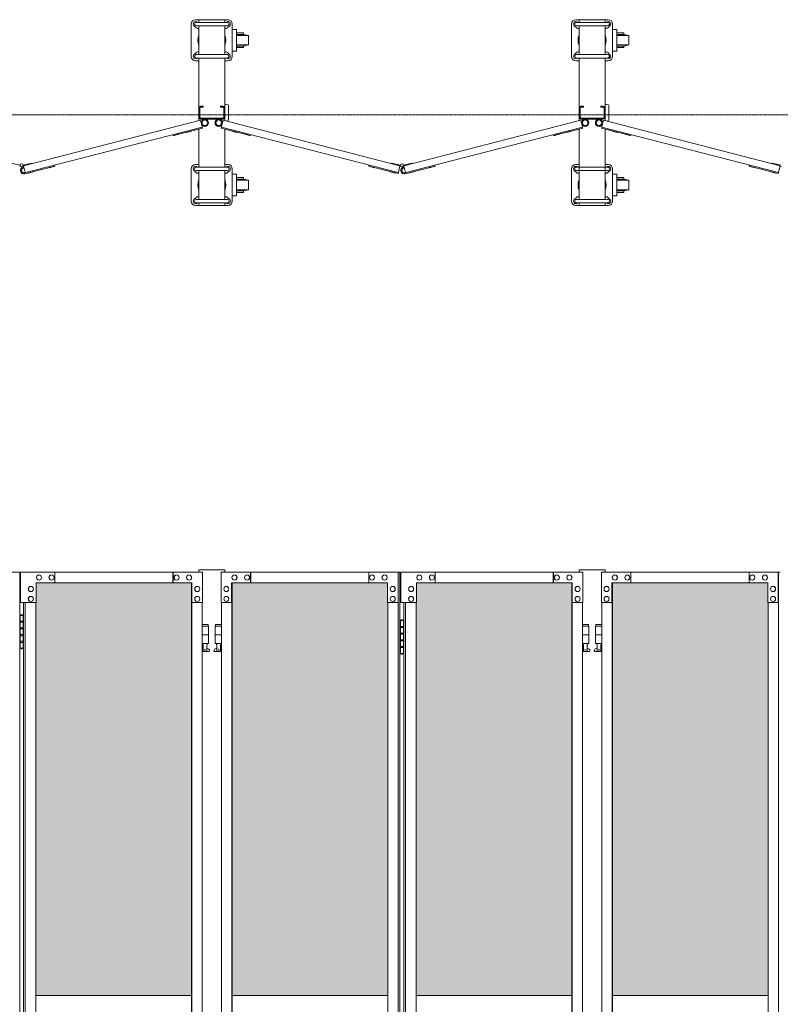
# Model space of a CAD drawing. Units: millimetres. Extents: x 33 to 14047, y 201 to 9561.
# Drawn here: x 8883 to 10642, y 2439 to 4717 of the extents above; entities that cross this region are included whole.
import ezdxf

# ---------------------------------------------------------------- set-up
doc = ezdxf.new("R2010")
doc.units = ezdxf.units.MM
doc.linetypes.add('CENTER', pattern=[50.8, 31.75, -6.35, 6.35, -6.35])
for name, color, linetype, lineweight in [('ハッチング', 171, 'Continuous', 9), ('中心線', 1, 'CENTER', 9), ('実線', 3, 'Continuous', 18), ('細線', 4, 'Continuous', 9)]:
    doc.layers.add(name, color=color, linetype=linetype, lineweight=lineweight)

msp = doc.modelspace()

# ---------------------------------------------------------------- hatches: boundary and pattern name
at = {"layer": 'ハッチング'}
h = msp.add_hatch(dxfattribs=at)
h.set_pattern_fill('AR-B816', color=256, scale=0.2)
h.paths.add_polyline_path([(1360.8, 3414), (1360.8, 2459), (1721, 2459), (1720.4, 3369), (1720.4, 3414), (1676.8, 3414), (1403.2, 3414)])
h.paths.add_polyline_path([(1830.6, 3414), (1787.1, 3414), (1786.4, 3369), (1786.4, 2459), (2146.7, 2459), (2146.7, 3414), (2103.6, 3414)])
h.paths.add_polyline_path([(2240.6, 3414), (2240.6, 2459), (2600.9, 2459), (2600.2, 3369), (2600.2, 3414), (2556.6, 3414), (2283.1, 3414)])
h.paths.add_polyline_path([(2983.4, 3414), (2710.4, 3414), (2666.9, 3414), (2666.2, 3369), (2666.2, 2459), (3026.5, 2459), (3026.5, 3414), (2984, 3414)], is_closed=False)
h.paths.add_polyline_path([(3120.4, 3414), (3120.4, 2459), (3480.7, 2459), (3480, 3369), (3480, 3414), (3436.5, 3414), (3162.9, 3414)])
h.paths.add_polyline_path([(3590.3, 3414), (3546.7, 3414), (3546, 3369), (3546, 2459), (3906.3, 2459), (3906.3, 3414), (3863.2, 3414)])
h.paths.add_polyline_path([(4000.2, 3414), (4000.2, 2459), (4360.5, 2459), (4359.8, 3369), (4359.8, 3414), (4316.3, 3414), (4042.7, 3414)])
h.paths.add_polyline_path([(4743, 3414), (4470.1, 3414), (4426.5, 3414), (4425.9, 3369), (4425.9, 2459), (4786.1, 2459), (4786.1, 3414), (4743.7, 3414)], is_closed=False)
h.paths.add_polyline_path([(4880, 3414), (4880, 2459), (5240.3, 2459), (5239.7, 3369), (5239.7, 3414), (5196.1, 3414), (4922.5, 3414)])
h.paths.add_polyline_path([(5349.9, 3414), (5306.3, 3414), (5305.7, 3369), (5305.7, 2459), (5665.9, 2459), (5665.9, 3414), (5622.8, 3414)])
h.paths.add_polyline_path([(5759.8, 3414), (5759.8, 2459), (6120.1, 2459), (6119.5, 3369), (6119.5, 3414), (6075.9, 3414), (5802.3, 3414)])
h.paths.add_polyline_path([(6502.6, 3414), (6229.7, 3414), (6186.1, 3414), (6185.5, 3369), (6185.5, 2459), (6545.7, 2459), (6545.7, 3414), (6503.3, 3414)], is_closed=False)
h.paths.add_polyline_path([(6639.6, 3414), (6639.6, 2459), (6999.9, 2459), (6999.3, 3369), (6999.3, 3414), (6955.7, 3414), (6682.1, 3414)])
h.paths.add_polyline_path([(7109.5, 3414), (7065.9, 3414), (7065.3, 3369), (7065.3, 2459), (7425.5, 2459), (7425.5, 3414), (7382.5, 3414)])
h.paths.add_polyline_path([(7614.4, 3414), (7614.4, 2459), (7974.7, 2459), (7974.1, 3369), (7974.1, 3414), (7930.5, 3414), (7656.9, 3414)])
h.paths.add_polyline_path([(8084.3, 3414), (8040.7, 3414), (8040.1, 3369), (8040.1, 2459), (8400.3, 2459), (8400.3, 3414), (8357.3, 3414)])
h.paths.add_polyline_path([(8494.2, 3414), (8494.2, 2459), (8854.5, 2459), (8853.9, 3369), (8853.9, 3414), (8810.3, 3414), (8536.7, 3414)])
h.paths.add_polyline_path([(8964.1, 3414), (8920.5, 3414), (8919.9, 3369), (8919.9, 2459), (9280.2, 2459), (9280.2, 3414), (9237.1, 3414)])
h.paths.add_polyline_path([(9733.7, 3369), (9733.7, 3414), (9690.1, 3414), (9416.5, 3414), (9374.1, 3414), (9374.1, 2459), (9734.3, 2459), (9734.3, 3369)], is_closed=False)
h.paths.add_polyline_path([(9843.9, 3414), (9800.3, 3414), (9799.7, 3369), (9799.7, 2459), (10160, 2459), (10160, 3414), (10116.9, 3414)])
h.paths.add_polyline_path([(10253.9, 3414), (10253.9, 2459), (10614.1, 2459), (10613.5, 3369), (10613.5, 3414), (10569.9, 3414), (10296.3, 3414)])
h.paths.add_polyline_path([(10723.7, 3414), (10680.1, 3414), (10679.5, 3369), (10679.5, 2459), (11039.8, 2459), (11039.8, 3414), (10996.7, 3414)])
h.paths.add_polyline_path([(11493.3, 3369), (11493.3, 3414), (11449.7, 3414), (11176.1, 3414), (11133.7, 3414), (11133.7, 2459), (11493.9, 2459), (11493.9, 3369)], is_closed=False)
h.paths.add_polyline_path([(11603.5, 3414), (11559.9, 3414), (11559.3, 3369), (11559.3, 2459), (11919.6, 2459), (11919.6, 3414), (11876.5, 3414)])
h.paths.add_polyline_path([(12013.5, 3414), (12013.5, 2459), (12373.7, 2459), (12373.1, 3369), (12373.1, 3414), (12329.5, 3414), (12055.9, 3414)])
h.paths.add_polyline_path([(12483.3, 3414), (12439.7, 3414), (12439.1, 3369), (12439.1, 2459), (12799.4, 2459), (12799.4, 3414), (12756.3, 3414)])
h.paths.add_polyline_path([(13252.9, 3369), (13252.9, 3414), (13209.3, 3414), (12935.7, 3414), (12893.3, 3414), (12893.3, 2459), (13253.5, 2459), (13253.5, 3369)], is_closed=False)
h.paths.add_polyline_path([(13363.1, 3414), (13319.6, 3414), (13318.9, 3369), (13318.9, 2459), (13679.2, 2459), (13679.2, 3414), (13636.1, 3414)])

# ---------------------------------------------------------------- linework, layer by layer
at = {"layer": '中心線', "ltscale": 0.05}
msp.add_line((993.5, 4497.3), (14046.5, 4497.3), dxfattribs=at)
at = {"layer": '実線', "ltscale": 0.05}
for p, q in [((9297.1, 3444), (9297.1, 3439)), ((9357.1, 3444), (9297.1, 3444)), ((9357.1, 3444), (9357.1, 3439)), ((10176.9, 3444), (10176.9, 3439)), ((10236.9, 3444), (10176.9, 3444)), ((10236.9, 3444), (10236.9, 3439))]:
    msp.add_line(p, q, dxfattribs=at)
at = {"layer": '実線'}
for p, q in [((8468.9, 3439), (8882.7, 3439)), ((8882.7, 3439), (8882.7, 439)), ((9305.5, 3439), (8884.4, 3439)), ((8884.4, 3369), (8884.4, 3439)), ((8927.3, 3432.5), (8927.4, 3432.5)), ((8927.3, 3420.5), (8927.4, 3420.5)), ((8956.3, 3432.5), (8956.5, 3432.5)), ((8956.3, 3420.5), (8956.5, 3420.5)), ((8964.1, 3414), (8964.1, 3439)), ((9237.1, 3439), (9237.1, 3414)), ((9237.7, 3414), (9237.7, 3439)), ((9245.4, 3432.5), (9245.6, 3432.5)), ((9245.4, 3420.5), (9245.6, 3420.5)), ((9274.5, 3432.5), (9274.6, 3432.5)), ((9274.5, 3420.5), (9274.6, 3420.5)), ((9305.5, 3439), (9305.5, 3369)), ((9348.7, 3439), (9762.5, 3439)), ((9348.7, 3439), (9348.7, 3369)), ((9379.7, 3432.5), (9379.6, 3432.5)), ((9379.7, 3420.5), (9379.6, 3420.5)), ((9408.8, 3432.5), (9408.6, 3432.5)), ((9408.8, 3420.5), (9408.6, 3420.5)), ((9416.5, 3414), (9416.5, 3439)), ((9417.1, 3439), (9417.1, 3414)), ((9690.1, 3414), (9690.1, 3439)), ((9697.9, 3432.5), (9697.7, 3432.5)), ((9697.9, 3420.5), (9697.7, 3420.5)), ((9726.9, 3432.5), (9726.8, 3432.5)), ((9726.9, 3420.5), (9726.8, 3420.5)), ((9757.9, 3369), (9757.9, 3439)), ((9758.5, 439), (9758.5, 3439)), ((9762.5, 3439), (9762.5, 439)), ((10185.3, 3439), (9764.2, 3439)), ((9764.2, 3369), (9764.2, 3439)), ((9807.1, 3432.5), (9807.2, 3432.5)), ((9807.1, 3420.5), (9807.2, 3420.5)), ((9836.2, 3432.5), (9836.3, 3432.5)), ((9836.2, 3420.5), (9836.3, 3420.5)), ((9843.9, 3414), (9843.9, 3439)), ((10116.9, 3439), (10116.9, 3414)), ((10117.5, 3414), (10117.5, 3439)), ((10125.2, 3432.5), (10125.4, 3432.5)), ((10125.2, 3420.5), (10125.4, 3420.5)), ((10154.3, 3432.5), (10154.4, 3432.5)), ((10154.3, 3420.5), (10154.4, 3420.5)), ((10185.3, 3439), (10185.3, 3369)), ((10228.5, 3439), (10642.3, 3439)), ((10228.5, 3439), (10228.5, 3369)), ((10259.5, 3432.5), (10259.4, 3432.5)), ((10259.5, 3420.5), (10259.4, 3420.5)), ((10288.6, 3432.5), (10288.4, 3432.5)), ((10288.6, 3420.5), (10288.4, 3420.5)), ((10296.3, 3414), (10296.3, 3439)), ((10296.9, 3439), (10296.9, 3414)), ((10569.9, 3414), (10569.9, 3439)), ((10577.7, 3432.5), (10577.5, 3432.5)), ((10577.7, 3420.5), (10577.5, 3420.5)), ((10606.7, 3432.5), (10606.6, 3432.5)), ((10606.7, 3420.5), (10606.6, 3420.5)), ((10637.7, 3369), (10637.7, 3439)), ((10638.3, 439), (10638.3, 3439)), ((8908.4, 3406), (8908.5, 3406)), ((8920.5, 3414), (9281.3, 3414)), ((8920.5, 3414), (8920.5, 3369)), ((9280.2, 464), (9280.2, 3414)), ((9280.6, 3414), (9280.6, 464)), ((9281.3, 3369), (9281.3, 3414)), ((9293.4, 3406), (9293.5, 3406)), ((9360.8, 3406), (9360.7, 3406)), ((9733.7, 3414), (9372.9, 3414)), ((9372.9, 3369), (9372.9, 3414)), ((9373.6, 3414), (9373.6, 464)), ((9374.1, 464), (9374.1, 3414)), ((9733.7, 3414), (9733.7, 3369)), ((9745.8, 3406), (9745.7, 3406)), ((9788.2, 3406), (9788.3, 3406)), ((9800.3, 3414), (10161.1, 3414)), ((9800.3, 3414), (9800.3, 3369)), ((10160, 464), (10160, 3414)), ((10160.5, 3414), (10160.5, 464)), ((10161.1, 3369), (10161.1, 3414)), ((10173.2, 3406), (10173.3, 3406)), ((10240.6, 3406), (10240.5, 3406)), ((10613.5, 3414), (10252.7, 3414)), ((10252.7, 3369), (10252.7, 3414)), ((10253.4, 3414), (10253.4, 464)), ((10253.9, 464), (10253.9, 3414)), ((10613.5, 3414), (10613.5, 3369)), ((10625.6, 3406), (10625.5, 3406)), ((8908.4, 3394), (8908.5, 3394)), ((8908.4, 3383), (8908.5, 3383)), ((9293.4, 3394), (9293.5, 3394)), ((9293.4, 3383), (9293.5, 3383)), ((9360.8, 3394), (9360.7, 3394)), ((9360.8, 3383), (9360.7, 3383)), ((9745.8, 3394), (9745.7, 3394)), ((9745.8, 3383), (9745.7, 3383)), ((9788.2, 3394), (9788.3, 3394)), ((9788.2, 3383), (9788.3, 3383)), ((10173.2, 3394), (10173.3, 3394)), ((10173.2, 3383), (10173.3, 3383)), ((10240.6, 3394), (10240.5, 3394)), ((10240.6, 3383), (10240.5, 3383)), ((10625.6, 3394), (10625.5, 3394)), ((10625.6, 3383), (10625.5, 3383)), ((8920.5, 3369), (8884.4, 3369)), ((8891.7, 3369), (8891.7, 509)), ((8895.7, 509), (8895.7, 3369)), ((8908.4, 3371), (8908.5, 3371)), ((8919.9, 509), (8919.9, 3369)), ((9305.5, 3369), (9280.6, 3369)), ((9293.4, 3371), (9293.5, 3371)), ((9304.9, 3369), (9304.9, 509)), ((9348.7, 3369), (9373.6, 3369)), ((9349.3, 3369), (9349.3, 509)), ((9360.8, 3371), (9360.7, 3371)), ((9733.7, 3369), (9758.5, 3369)), ((9734.3, 509), (9734.3, 3369)), ((9745.8, 3371), (9745.7, 3371)), ((9800.3, 3369), (9764.2, 3369)), ((9771.5, 3369), (9771.5, 509)), ((9775.5, 509), (9775.5, 3369)), ((9788.2, 3371), (9788.3, 3371)), ((9799.7, 509), (9799.7, 3369)), ((10185.3, 3369), (10160.5, 3369)), ((10173.2, 3371), (10173.3, 3371)), ((10184.7, 3369), (10184.7, 509)), ((10228.5, 3369), (10253.4, 3369)), ((10229.1, 3369), (10229.1, 509)), ((10240.6, 3371), (10240.5, 3371)), ((10613.5, 3369), (10638.3, 3369)), ((10614.1, 509), (10614.1, 3369)), ((10625.6, 3371), (10625.5, 3371)), ((8883.2, 3339), (8882.7, 3339)), ((8883.2, 3323), (8883.2, 3339)), ((8886.2, 3340.5), (8883.7, 3340)), ((8883.7, 3339), (8883.7, 3340)), ((8891.7, 3339), (8883.7, 3339)), ((8883.7, 3263), (8883.7, 3339)), ((8887.2, 3340.5), (8886.2, 3340.5)), ((8887.2, 3340.5), (8888.2, 3340.5)), ((8888.2, 3340.5), (8890.7, 3340)), ((8890.7, 3339), (8890.7, 3340)), ((8890.7, 3339), (8890.7, 3263)), ((9763, 3327), (9762.5, 3327)), ((9763, 3311), (9763, 3327)), ((9766, 3328.5), (9763.5, 3328)), ((9763.5, 3327), (9763.5, 3328)), ((9771.5, 3327), (9763.5, 3327)), ((9763.5, 3251), (9763.5, 3327)), ((9767, 3328.5), (9766, 3328.5)), ((9767, 3328.5), (9768, 3328.5)), ((9768, 3328.5), (9770.5, 3328)), ((9770.5, 3327), (9770.5, 3328)), ((9770.5, 3327), (9770.5, 3251)), ((8890.7, 3323), (8883.2, 3323)), ((8883.2, 3292), (8883.2, 3310)), ((8890.7, 3310), (8883.2, 3310)), ((8891.2, 3325.5), (8883.7, 3325.5)), ((8891.2, 3307.5), (8883.7, 3307.5)), ((8891.2, 3325.5), (8891.2, 3307.5)), ((9318.6, 3318), (9304.9, 3318)), ((9304.9, 3314), (9319.6, 3314)), ((9318.6, 3318), (9318.6, 3314)), ((9319.6, 3314), (9319.6, 3274)), ((9349.3, 3314), (9334.6, 3314)), ((9334.6, 3314), (9334.6, 3274)), ((9335.6, 3318), (9335.6, 3314)), ((9335.6, 3318), (9349.3, 3318)), ((9770.5, 3311), (9763, 3311)), ((9771, 3313.5), (9763.5, 3313.5)), ((9771, 3313.5), (9771, 3295.5)), ((10198.4, 3318), (10184.7, 3318)), ((10184.7, 3314), (10199.4, 3314)), ((10198.4, 3318), (10198.4, 3314)), ((10199.4, 3314), (10199.4, 3274)), ((10229.1, 3314), (10214.4, 3314)), ((10214.4, 3314), (10214.4, 3274)), ((10215.4, 3318), (10215.4, 3314)), ((10215.4, 3318), (10229.1, 3318)), ((8890.7, 3292), (8883.2, 3292)), ((8890.7, 3294.5), (8883.7, 3294.5)), ((8891.2, 3294.5), (8890.7, 3294.5)), ((8891.2, 3294.5), (8891.2, 3276.5)), ((9304.9, 3294), (9319.6, 3294)), ((9349.3, 3294), (9334.6, 3294)), ((9763, 3280), (9763, 3298)), ((9770.5, 3298), (9763, 3298)), ((9771, 3295.5), (9763.5, 3295.5)), ((9770.5, 3282.5), (9763.5, 3282.5)), ((9771, 3282.5), (9770.5, 3282.5)), ((9771, 3282.5), (9771, 3264.5)), ((10184.7, 3294), (10199.4, 3294)), ((10229.1, 3294), (10214.4, 3294)), ((8882.7, 3263), (8883.2, 3263)), ((8890.7, 3279), (8883.2, 3279)), ((8883.2, 3263), (8883.2, 3279)), ((8891.2, 3276.5), (8883.7, 3276.5)), ((8883.7, 3263), (8883.7, 3262)), ((8883.7, 3263), (8891.7, 3263)), ((8886.2, 3261.5), (8883.7, 3262)), ((8887.2, 3261.5), (8886.2, 3261.5)), ((8887.2, 3261.5), (8888.2, 3261.5)), ((8888.2, 3261.5), (8890.7, 3262)), ((8890.7, 3263), (8890.7, 3262)), ((9304.9, 3274), (9319.6, 3274)), ((9304.9, 3262.3), (9306.9, 3263.4)), ((9306.1, 3274), (9306.1, 3271)), ((9306.1, 3271), (9306.9, 3271)), ((9306.9, 3256), (9306.9, 3271)), ((9315.3, 3256), (9315.3, 3271)), ((9316.1, 3271), (9315.3, 3271)), ((9320.5, 3260.6), (9315.3, 3263.4)), ((9316.1, 3274), (9316.1, 3271)), ((9333.7, 3260.6), (9338.9, 3263.4)), ((9349.3, 3274), (9334.6, 3274)), ((9338.1, 3274), (9338.1, 3271)), ((9338.1, 3271), (9338.9, 3271)), ((9338.9, 3256), (9338.9, 3271)), ((9347.3, 3256), (9347.3, 3271)), ((9348.1, 3271), (9347.3, 3271)), ((9349.3, 3262.3), (9347.3, 3263.4)), ((9348.1, 3274), (9348.1, 3271)), ((9770.5, 3280), (9763, 3280)), ((9770.5, 3267), (9763, 3267)), ((9763, 3251), (9763, 3267)), ((9771, 3264.5), (9763.5, 3264.5)), ((10184.7, 3274), (10199.4, 3274)), ((10184.7, 3262.3), (10186.7, 3263.4)), ((10185.9, 3274), (10185.9, 3271)), ((10185.9, 3271), (10186.7, 3271)), ((10186.7, 3256), (10186.7, 3271)), ((10195.2, 3256), (10195.2, 3271)), ((10195.9, 3271), (10195.2, 3271)), ((10200.3, 3260.6), (10195.2, 3263.4)), ((10195.9, 3274), (10195.9, 3271)), ((10213.5, 3260.6), (10218.7, 3263.4)), ((10229.1, 3274), (10214.4, 3274)), ((10217.9, 3274), (10217.9, 3271)), ((10217.9, 3271), (10218.7, 3271)), ((10218.7, 3256), (10218.7, 3271)), ((10227.2, 3256), (10227.2, 3271)), ((10227.9, 3271), (10227.2, 3271)), ((10229.1, 3262.3), (10227.2, 3263.4)), ((10227.9, 3274), (10227.9, 3271)), ((9319.1, 3255), (9304.9, 3255)), ((9315.3, 3256), (9306.9, 3256)), ((9335.1, 3255), (9349.3, 3255)), ((9338.9, 3256), (9347.3, 3256)), ((9762.5, 3251), (9763, 3251)), ((9763.5, 3251), (9763.5, 3250)), ((9763.5, 3251), (9771.5, 3251)), ((9766, 3249.5), (9763.5, 3250)), ((9767, 3249.5), (9766, 3249.5)), ((9767, 3249.5), (9768, 3249.5)), ((9768, 3249.5), (9770.5, 3250)), ((9770.5, 3251), (9770.5, 3250)), ((10198.9, 3255), (10184.7, 3255)), ((10195.2, 3256), (10186.7, 3256)), ((10214.9, 3255), (10229.1, 3255)), ((10218.7, 3256), (10227.2, 3256)), ((8919.9, 2459), (9280.2, 2459)), ((9374.1, 2459), (9734.3, 2459)), ((9799.7, 2459), (10160, 2459)), ((10253.9, 2459), (10614.1, 2459))]:
    msp.add_line(p, q, dxfattribs=at)
for centre in [(9311.1, 3260), (9343.1, 3260), (10190.9, 3260), (10222.9, 3260)]:
    msp.add_circle(centre, 0.5, dxfattribs=at)
for centre, start, end in [((9319.1, 3258), 270, 61.9275), ((9335.1, 3258), 118.0725, 270), ((10198.9, 3258), 270, 61.9275), ((10214.9, 3258), 118.0725, 270)]:
    msp.add_arc(centre, 3, start, end, dxfattribs=at)
at = {"layer": '実線', "extrusion": (0, 0, -1)}
for centre in [(8927.3, 3426.5), (8956.3, 3426.5), (9245.4, 3426.5), (9274.5, 3426.5), (9807.1, 3426.5), (9836.2, 3426.5), (10125.2, 3426.5), (10154.3, 3426.5), (8908.4, 3400), (9293.4, 3400), (9788.2, 3400), (10173.2, 3400), (8908.4, 3377), (9293.4, 3377), (9788.2, 3377), (10173.2, 3377)]:
    msp.add_ellipse(centre, major_axis=(0, -6), ratio=0.968478, start_param=0, end_param=3.141593, dxfattribs=at)
for centre in [(8927.4, 3426.5), (8956.5, 3426.5), (9245.6, 3426.5), (9274.6, 3426.5), (9807.2, 3426.5), (9836.3, 3426.5), (10125.4, 3426.5), (10154.4, 3426.5), (8908.5, 3400), (9293.5, 3400), (9788.3, 3400), (10173.3, 3400), (8908.5, 3377), (9293.5, 3377), (9788.3, 3377), (10173.3, 3377)]:
    msp.add_ellipse(centre, major_axis=(0, -6), ratio=0.968478, dxfattribs=at)
at = {"layer": '実線'}
for centre in [(9379.6, 3426.5), (9408.6, 3426.5), (9697.7, 3426.5), (9726.8, 3426.5), (10259.4, 3426.5), (10288.4, 3426.5), (10577.5, 3426.5), (10606.6, 3426.5), (9360.7, 3400), (9745.7, 3400), (10240.5, 3400), (10625.5, 3400), (9360.7, 3377), (9745.7, 3377), (10240.5, 3377), (10625.5, 3377)]:
    msp.add_ellipse(centre, major_axis=(0, -6), ratio=0.968478, dxfattribs=at)
for centre in [(9379.7, 3426.5), (9408.8, 3426.5), (9697.9, 3426.5), (9726.9, 3426.5), (10259.5, 3426.5), (10288.6, 3426.5), (10577.7, 3426.5), (10606.7, 3426.5), (9360.8, 3400), (9745.8, 3400), (10240.6, 3400), (10625.6, 3400), (9360.8, 3377), (9745.8, 3377), (10240.6, 3377), (10625.6, 3377)]:
    msp.add_ellipse(centre, major_axis=(0, -6), ratio=0.968478, start_param=0, end_param=3.141593, dxfattribs=at)
at = {"layer": '細線', "ltscale": 0.05}
for p, q in [((9289.6, 4717.3), (9364.6, 4717.3)), ((9297.1, 4717.3), (9297.1, 4711.1)), ((9357.1, 4717.3), (9357.1, 4711.1)), ((10169.4, 4717.3), (10244.4, 4717.3)), ((10176.9, 4717.3), (10176.9, 4711.1)), ((10236.9, 4717.3), (10236.9, 4711.1)), ((9279.6, 4707.3), (9279.6, 4632.3)), ((9290.7, 4698.4), (9285.7, 4703.4)), ((9363.1, 4711.1), (9291.1, 4711.1)), ((9363.1, 4703.1), (9291.1, 4703.1)), ((9293.5, 4711.2), (9293.6, 4711.1)), ((9297.1, 4703.1), (9297.1, 4636.5)), ((9357.1, 4703.1), (9357.1, 4636.5)), ((9360.7, 4711.2), (9360.6, 4711.1)), ((9363.5, 4698.4), (9368.5, 4703.4)), ((9374.6, 4632.3), (9374.6, 4707.3)), ((9374.6, 4694.8), (9384.4, 4694.8)), ((9384.4, 4694.8), (9384.4, 4644.8)), ((10159.4, 4707.3), (10159.4, 4632.3)), ((10170.5, 4698.4), (10165.5, 4703.4)), ((10242.9, 4711.1), (10170.9, 4711.1)), ((10242.9, 4703.1), (10170.9, 4703.1)), ((10173.3, 4711.2), (10173.4, 4711.1)), ((10176.9, 4703.1), (10176.9, 4636.5)), ((10236.9, 4703.1), (10236.9, 4636.5)), ((10240.5, 4711.2), (10240.4, 4711.1)), ((10243.3, 4698.4), (10248.3, 4703.4)), ((10254.4, 4632.3), (10254.4, 4707.3)), ((10254.4, 4694.8), (10264.2, 4694.8)), ((10264.2, 4694.8), (10264.2, 4644.8)), ((9384.4, 4686.8), (9400.4, 4686.8)), ((9400.4, 4683.3), (9384.4, 4683.3)), ((9412.4, 4680.8), (9384.4, 4680.8)), ((9400.4, 4686.8), (9400.4, 4683.3)), ((9400.4, 4683.3), (9412.4, 4680.8)), ((9412.4, 4680.8), (9412.4, 4658.8)), ((10264.2, 4686.8), (10280.2, 4686.8)), ((10280.2, 4683.3), (10264.2, 4683.3)), ((10292.2, 4680.8), (10264.2, 4680.8)), ((10280.2, 4686.8), (10280.2, 4683.3)), ((10280.2, 4683.3), (10292.2, 4680.8)), ((10292.2, 4680.8), (10292.2, 4658.8)), ((9412.4, 4658.8), (9384.4, 4658.8)), ((9400.4, 4656.3), (9384.4, 4656.3)), ((9400.4, 4652.8), (9384.4, 4652.8)), ((9412.4, 4658.8), (9400.4, 4656.3)), ((9400.4, 4656.3), (9400.4, 4652.8)), ((10292.2, 4658.8), (10264.2, 4658.8)), ((10280.2, 4656.3), (10264.2, 4656.3)), ((10280.2, 4652.8), (10264.2, 4652.8)), ((10292.2, 4658.8), (10280.2, 4656.3)), ((10280.2, 4656.3), (10280.2, 4652.8)), ((9290.7, 4641.2), (9285.7, 4636.2)), ((9363.1, 4636.5), (9291.1, 4636.5)), ((9363.1, 4628.5), (9291.1, 4628.5)), ((9293.5, 4628.4), (9293.6, 4628.5)), ((9297.1, 4628.5), (9297.1, 4483.5)), ((9357.1, 4628.5), (9357.1, 4483.5)), ((9360.7, 4628.4), (9360.6, 4628.5)), ((9363.5, 4641.2), (9368.5, 4636.2)), ((9384.4, 4644.8), (9374.6, 4644.8)), ((10170.5, 4641.2), (10165.5, 4636.2)), ((10242.9, 4636.5), (10170.9, 4636.5)), ((10242.9, 4628.5), (10170.9, 4628.5)), ((10173.3, 4628.4), (10173.4, 4628.5)), ((10176.9, 4628.5), (10176.9, 4483.5)), ((10236.9, 4628.5), (10236.9, 4483.5)), ((10240.5, 4628.4), (10240.4, 4628.5)), ((10243.3, 4641.2), (10248.3, 4636.2)), ((10264.2, 4644.8), (10254.4, 4644.8)), ((9289.6, 4622.3), (9297.1, 4622.3)), ((9357.1, 4622.3), (9364.6, 4622.3)), ((10169.4, 4622.3), (10176.9, 4622.3)), ((10236.9, 4622.3), (10244.4, 4622.3)), ((9299.4, 4513.3), (9299.4, 4491.3)), ((9301.1, 4517.3), (9307.1, 4517.3)), ((9301.1, 4515), (9307.1, 4515)), ((9307.1, 4517.3), (9307.1, 4515)), ((9347.1, 4517.3), (9347.1, 4515)), ((9353.1, 4517.3), (9347.1, 4517.3)), ((9353.1, 4515), (9347.1, 4515)), ((9354.8, 4513.3), (9354.8, 4491.3)), ((9366.1, 4487.3), (9366.1, 4517.3)), ((10179.2, 4513.3), (10179.2, 4491.3)), ((10180.9, 4517.3), (10186.9, 4517.3)), ((10180.9, 4515), (10186.9, 4515)), ((10186.9, 4517.3), (10186.9, 4515)), ((10226.9, 4517.3), (10226.9, 4515)), ((10232.9, 4517.3), (10226.9, 4517.3)), ((10232.9, 4515), (10226.9, 4515)), ((10234.6, 4513.3), (10234.6, 4491.3)), ((10245.9, 4487.3), (10245.9, 4517.3)), ((9301.1, 4489.6), (9353.1, 4489.6)), ((10180.9, 4489.6), (10232.9, 4489.6)), ((8891.7, 4379.2), (9300.9, 4484.5)), ((8893.7, 4363.2), (9304.9, 4469)), ((9237.7, 4449.1), (9305.5, 4466.5)), ((9300.9, 4484.5), (9305.5, 4466.5)), ((9301.1, 4487.3), (9353.1, 4487.3)), ((9353.3, 4484.5), (9348.7, 4466.5)), ((9416.5, 4449.1), (9348.7, 4466.5)), ((9758.5, 4363.7), (9349.3, 4469)), ((9762.5, 4379.2), (9353.3, 4484.5)), ((9771.5, 4379.2), (10180.7, 4484.5)), ((9773.5, 4363.2), (10184.7, 4469)), ((10117.5, 4449.1), (10185.3, 4466.5)), ((10180.7, 4484.5), (10185.3, 4466.5)), ((10180.9, 4487.3), (10232.9, 4487.3)), ((10233.1, 4484.5), (10228.5, 4466.5)), ((10296.3, 4449.1), (10228.5, 4466.5)), ((10638.3, 4363.7), (10229.1, 4469)), ((10642.3, 4379.2), (10233.1, 4484.5)), ((9237.1, 4451.5), (9237.7, 4449.1)), ((9239.6, 4449.6), (9239.8, 4449.1)), ((9239.8, 4449.1), (9251.4, 4452.1)), ((9251.2, 4452.6), (9251.4, 4452.1)), ((9268.7, 4457.1), (9268.8, 4456.6)), ((9268.8, 4456.6), (9280.4, 4459.6)), ((9280.3, 4460.1), (9280.4, 4459.6)), ((9287.6, 4461.9), (9287.7, 4461.4)), ((9287.7, 4461.4), (9299.3, 4464.4)), ((9297.1, 4463.9), (9297.1, 4376.1)), ((9299.2, 4464.9), (9299.3, 4464.4)), ((9355, 4464.9), (9354.9, 4464.4)), ((9366.5, 4461.4), (9354.9, 4464.4)), ((9357.1, 4463.9), (9357.1, 4376.1)), ((9366.6, 4461.9), (9366.5, 4461.4)), ((9373.9, 4460.1), (9373.8, 4459.6)), ((9385.4, 4456.6), (9373.8, 4459.6)), ((9385.5, 4457.1), (9385.4, 4456.6)), ((9403, 4452.6), (9402.8, 4452.1)), ((9414.4, 4449.1), (9402.8, 4452.1)), ((9414.6, 4449.6), (9414.4, 4449.1)), ((9417.1, 4451.5), (9416.5, 4449.1)), ((10116.9, 4451.5), (10117.5, 4449.1)), ((10119.4, 4449.6), (10119.6, 4449.1)), ((10119.6, 4449.1), (10131.2, 4452.1)), ((10131.1, 4452.6), (10131.2, 4452.1)), ((10148.5, 4457.1), (10148.6, 4456.6)), ((10148.6, 4456.6), (10160.2, 4459.6)), ((10160.1, 4460.1), (10160.2, 4459.6)), ((10167.4, 4461.9), (10167.5, 4461.4)), ((10167.5, 4461.4), (10179.1, 4464.4)), ((10176.9, 4463.9), (10176.9, 4328.6)), ((10179, 4464.9), (10179.1, 4464.4)), ((10234.8, 4464.9), (10234.7, 4464.4)), ((10246.3, 4461.4), (10234.7, 4464.4)), ((10236.9, 4463.9), (10236.9, 4328.6)), ((10246.4, 4461.9), (10246.3, 4461.4)), ((10253.7, 4460.1), (10253.6, 4459.6)), ((10265.2, 4456.6), (10253.6, 4459.6)), ((10265.3, 4457.1), (10265.2, 4456.6)), ((10282.8, 4452.6), (10282.6, 4452.1)), ((10294.3, 4449.1), (10282.6, 4452.1)), ((10294.4, 4449.6), (10294.3, 4449.1)), ((10296.9, 4451.5), (10296.3, 4449.1)), ((8863.7, 4385.6), (8883.3, 4380.6)), ((8882.7, 4379.2), (8885.4, 4377.6)), ((8883.3, 4380.6), (8883.7, 4380.4)), ((8891.7, 4379.2), (8889, 4377.6)), ((8891, 4373.9), (8890.4, 4376.3)), ((8891.1, 4380.6), (8890.7, 4380.4)), ((8910.7, 4385.6), (8891.1, 4380.6)), ((8895.7, 4363.7), (8891.7, 4379.2)), ((8894.4, 4360.8), (8964.1, 4378.7)), ((8911.1, 4384.2), (8910.7, 4385.6)), ((8950.5, 4375.2), (8950.7, 4374.8)), ((8950.7, 4374.8), (8962.3, 4377.7)), ((8962.2, 4378.2), (8962.3, 4377.7)), ((8963.5, 4381.2), (8964.1, 4378.7)), ((9289.6, 4382.3), (9297.1, 4382.3)), ((9363.1, 4376.1), (9291.1, 4376.1)), ((9293.5, 4376.2), (9293.6, 4376.1)), ((9357.1, 4382.3), (9364.6, 4382.3)), ((9360.7, 4376.2), (9360.6, 4376.1)), ((9690.7, 4381.2), (9690.1, 4378.7)), ((9757.9, 4361.3), (9690.1, 4378.7)), ((9692, 4378.2), (9691.9, 4377.7)), ((9703.5, 4374.8), (9691.9, 4377.7)), ((9703.7, 4375.2), (9703.5, 4374.8)), ((9743.1, 4384.2), (9743.5, 4385.6)), ((9743.5, 4385.6), (9763.1, 4380.6)), ((9757.9, 4361.3), (9762.5, 4379.2)), ((9762.5, 4379.2), (9765.2, 4377.6)), ((9763.1, 4380.6), (9763.5, 4380.4)), ((9771.5, 4379.2), (9768.8, 4377.6)), ((9770.8, 4373.9), (9770.2, 4376.3)), ((9770.9, 4380.6), (9770.5, 4380.4)), ((9790.5, 4385.6), (9770.9, 4380.6)), ((9775.5, 4363.7), (9771.5, 4379.2)), ((9774.2, 4360.8), (9843.9, 4378.7)), ((9790.9, 4384.2), (9790.5, 4385.6)), ((9830.3, 4375.2), (9830.5, 4374.8)), ((9830.5, 4374.8), (9842.1, 4377.7)), ((9842, 4378.2), (9842.1, 4377.7)), ((9843.3, 4381.2), (9843.9, 4378.7)), ((10169.4, 4382.3), (10176.9, 4382.3)), ((10242.9, 4376.1), (10170.9, 4376.1)), ((10173.3, 4376.2), (10173.4, 4376.1)), ((10236.9, 4382.3), (10244.4, 4382.3)), ((10240.5, 4376.2), (10240.4, 4376.1)), ((10570.5, 4381.2), (10569.9, 4378.7)), ((10637.7, 4361.3), (10569.9, 4378.7)), ((10571.9, 4378.2), (10571.7, 4377.7)), ((10583.3, 4374.8), (10571.7, 4377.7)), ((10583.5, 4375.2), (10583.3, 4374.8)), ((10622.9, 4384.2), (10623.3, 4385.6)), ((10623.3, 4385.6), (10642.9, 4380.6)), ((10637.7, 4361.3), (10642.3, 4379.2)), ((10642.3, 4379.2), (10645, 4377.6)), ((8902.6, 4362.9), (8902.7, 4362.4)), ((8902.7, 4362.4), (8914.3, 4365.4)), ((8914.2, 4365.9), (8914.3, 4365.4)), ((8921.5, 4367.8), (8921.6, 4367.3)), ((8921.6, 4367.3), (8933.2, 4370.3)), ((8933.1, 4370.8), (8933.2, 4370.3)), ((9279.6, 4372.3), (9279.6, 4297.3)), ((9290.7, 4363.4), (9285.7, 4368.4)), ((9363.1, 4368.1), (9291.1, 4368.1)), ((9297.1, 4368.1), (9297.1, 4301.5)), ((9357.1, 4368.1), (9357.1, 4301.5)), ((9363.5, 4363.4), (9368.5, 4368.4)), ((9374.6, 4297.3), (9374.6, 4372.3)), ((9374.6, 4359.8), (9384.4, 4359.8)), ((9384.4, 4359.8), (9384.4, 4309.8)), ((9384.4, 4351.8), (9400.4, 4351.8)), ((9400.4, 4351.8), (9400.4, 4348.3)), ((9721.1, 4370.8), (9721, 4370.3)), ((9732.6, 4367.3), (9721, 4370.3)), ((9732.7, 4367.8), (9732.6, 4367.3)), ((9740, 4365.9), (9739.9, 4365.4)), ((9751.5, 4362.4), (9739.9, 4365.4)), ((9751.6, 4362.9), (9751.5, 4362.4)), ((9782.4, 4362.9), (9782.5, 4362.4)), ((9782.5, 4362.4), (9794.2, 4365.4)), ((9794, 4365.9), (9794.2, 4365.4)), ((9801.3, 4367.8), (9801.4, 4367.3)), ((9801.4, 4367.3), (9813, 4370.3)), ((9812.9, 4370.8), (9813, 4370.3)), ((10159.4, 4372.3), (10159.4, 4297.3)), ((10170.5, 4363.4), (10165.5, 4368.4)), ((10242.9, 4368.1), (10170.9, 4368.1)), ((10176.9, 4368.1), (10176.9, 4301.5)), ((10236.9, 4368.1), (10236.9, 4301.5)), ((10243.3, 4363.4), (10248.3, 4368.4)), ((10254.4, 4297.3), (10254.4, 4372.3)), ((10254.4, 4359.8), (10264.2, 4359.8)), ((10264.2, 4359.8), (10264.2, 4309.8)), ((10264.2, 4351.8), (10280.2, 4351.8)), ((10280.2, 4351.8), (10280.2, 4348.3)), ((10600.9, 4370.8), (10600.8, 4370.3)), ((10612.4, 4367.3), (10600.8, 4370.3)), ((10612.5, 4367.8), (10612.4, 4367.3)), ((10619.8, 4365.9), (10619.7, 4365.4)), ((10631.3, 4362.4), (10619.7, 4365.4)), ((10631.4, 4362.9), (10631.3, 4362.4)), ((9400.4, 4348.3), (9384.4, 4348.3)), ((9412.4, 4345.8), (9384.4, 4345.8)), ((9400.4, 4348.3), (9412.4, 4345.8)), ((9412.4, 4345.8), (9412.4, 4323.8)), ((10280.2, 4348.3), (10264.2, 4348.3)), ((10292.2, 4345.8), (10264.2, 4345.8)), ((10280.2, 4348.3), (10292.2, 4345.8)), ((10292.2, 4345.8), (10292.2, 4323.8)), ((9290.7, 4306.2), (9285.7, 4301.2)), ((9363.5, 4306.2), (9368.5, 4301.2)), ((9384.4, 4309.8), (9374.6, 4309.8)), ((9412.4, 4323.8), (9384.4, 4323.8)), ((9400.4, 4321.3), (9384.4, 4321.3)), ((9400.4, 4317.8), (9384.4, 4317.8)), ((9412.4, 4323.8), (9400.4, 4321.3)), ((9400.4, 4321.3), (9400.4, 4317.8)), ((10170.5, 4306.2), (10165.5, 4301.2)), ((10243.3, 4306.2), (10248.3, 4301.2)), ((10264.2, 4309.8), (10254.4, 4309.8)), ((10292.2, 4323.8), (10264.2, 4323.8)), ((10280.2, 4321.3), (10264.2, 4321.3)), ((10280.2, 4317.8), (10264.2, 4317.8)), ((10292.2, 4323.8), (10280.2, 4321.3)), ((10280.2, 4321.3), (10280.2, 4317.8)), ((9289.6, 4287.3), (9364.6, 4287.3)), ((9363.1, 4301.5), (9291.1, 4301.5)), ((9363.1, 4293.5), (9291.1, 4293.5)), ((9293.5, 4293.4), (9293.6, 4293.5)), ((9297.1, 4293.5), (9297.1, 4287.3)), ((9357.1, 4293.5), (9357.1, 4287.3)), ((9360.7, 4293.4), (9360.6, 4293.5)), ((10169.4, 4287.3), (10244.4, 4287.3)), ((10242.9, 4301.5), (10170.9, 4301.5)), ((10242.9, 4293.5), (10170.9, 4293.5)), ((10173.3, 4293.4), (10173.4, 4293.5)), ((10176.9, 4293.5), (10176.9, 4287.3)), ((10236.9, 4293.5), (10236.9, 4287.3)), ((10240.5, 4293.4), (10240.4, 4293.5))]:
    msp.add_line(p, q, dxfattribs=at)
for centre, radius in [((9311.1, 4478.8), 8.5), ((9311.1, 4478.8), 6.5), ((9343.1, 4478.8), 8.5), ((9343.1, 4478.8), 6.5), ((10190.9, 4478.8), 8.5), ((10190.9, 4478.8), 6.5), ((10222.9, 4478.8), 8.5), ((10222.9, 4478.8), 6.5), ((8887.2, 4380.6), 3.5), ((9767, 4380.6), 3.5)]:
    msp.add_circle(centre, radius, dxfattribs=at)
for centre, radius, start, end in [((9289.6, 4707.3), 10, 90, 180), ((9364.6, 4707.3), 10, 0, 90), ((10169.4, 4707.3), 10, 90, 180), ((10244.4, 4707.3), 10, 0, 90), ((9289.6, 4707.3), 5.5, 45, 225), ((9291.1, 4707.1), 4, 90, 270), ((9294.6, 4702.3), 5.5, 225, 297.0357), ((9359.6, 4702.3), 5.5, 242.9643, 315), ((9364.6, 4707.3), 5.5, 315, 135), ((9363.1, 4707.1), 4, 270, 90), ((10169.4, 4707.3), 5.5, 45, 225), ((10170.9, 4707.1), 4, 90, 270), ((10174.4, 4702.3), 5.5, 225, 297.0357), ((10239.4, 4702.3), 5.5, 242.9643, 315), ((10244.4, 4707.3), 5.5, 315, 135), ((10242.9, 4707.1), 4, 270, 90), ((9327.1, 4669.8), 32.5, 157.3801, 202.6199), ((9327.1, 4669.8), 32.5, 337.3801, 22.6199), ((10206.9, 4669.8), 32.5, 157.3801, 202.6199), ((10206.9, 4669.8), 32.5, 337.3801, 22.6199), ((9289.6, 4632.3), 10, 180, 270), ((9289.6, 4632.3), 5.5, 135, 315), ((9291.1, 4632.5), 4, 90, 270), ((9294.6, 4637.3), 5.5, 62.9643, 135), ((9359.6, 4637.3), 5.5, 45, 117.0357), ((9364.6, 4632.3), 5.5, 225, 45), ((9363.1, 4632.5), 4, 270, 90), ((9364.6, 4632.3), 10, 270, 0), ((10169.4, 4632.3), 10, 180, 270), ((10169.4, 4632.3), 5.5, 135, 315), ((10170.9, 4632.5), 4, 90, 270), ((10174.4, 4637.3), 5.5, 62.9643, 135), ((10239.4, 4637.3), 5.5, 45, 117.0357), ((10244.4, 4632.3), 5.5, 225, 45), ((10242.9, 4632.5), 4, 270, 90), ((10244.4, 4632.3), 10, 270, 0), ((9301.1, 4513.3), 4, 90, 180), ((9301.1, 4513.3), 1.7, 90, 180), ((9353.1, 4513.3), 4, 0, 90), ((9353.1, 4513.3), 1.7, 0, 90), ((9361.6, 4517.3), 4.5, 0, 180), ((10180.9, 4513.3), 4, 90, 180), ((10180.9, 4513.3), 1.7, 90, 180), ((10232.9, 4513.3), 4, 0, 90), ((10232.9, 4513.3), 1.7, 0, 90), ((10241.4, 4517.3), 4.5, 0, 180), ((9301.1, 4491.3), 4, 180, 270), ((9301.1, 4491.3), 1.7, 180, 270), ((9353.1, 4491.3), 4, 270, 0), ((9353.1, 4491.3), 1.7, 270, 0), ((10180.9, 4491.3), 4, 180, 270), ((10180.9, 4491.3), 1.7, 180, 270), ((10232.9, 4491.3), 4, 270, 0), ((10232.9, 4491.3), 1.7, 270, 0), ((9361.6, 4487.3), 4.5, 180, 0), ((10241.4, 4487.3), 4.5, 180, 0), ((8892.4, 4368.5), 8, 104.4241, 284.4241), ((9289.6, 4372.3), 10, 90, 180), ((9289.6, 4372.3), 5.5, 45, 225), ((9291.1, 4372.1), 4, 90, 270), ((9364.6, 4372.3), 5.5, 315, 135), ((9363.1, 4372.1), 4, 270, 90), ((9364.6, 4372.3), 10, 0, 90), ((9772.2, 4368.5), 8, 104.4241, 284.4241), ((10169.4, 4372.3), 10, 90, 180), ((10169.4, 4372.3), 5.5, 45, 225), ((10170.9, 4372.1), 4, 90, 270), ((10244.4, 4372.3), 5.5, 315, 135), ((10242.9, 4372.1), 4, 270, 90), ((10244.4, 4372.3), 10, 0, 90), ((8892.4, 4368.5), 5.5, 104.4241, 284.4241), ((9294.6, 4367.3), 5.5, 225, 297.0357), ((9359.6, 4367.3), 5.5, 242.9643, 315), ((9772.2, 4368.5), 5.5, 104.4241, 284.4241), ((10174.4, 4367.3), 5.5, 225, 297.0357), ((10239.4, 4367.3), 5.5, 242.9643, 315), ((9327.1, 4334.8), 32.5, 157.3801, 202.6199), ((9327.1, 4334.8), 32.5, 337.3801, 22.6199), ((10206.9, 4334.8), 32.5, 157.3801, 202.6199), ((10206.9, 4334.8), 32.5, 337.3801, 22.6199), ((9294.6, 4302.3), 5.5, 62.9643, 135), ((9359.6, 4302.3), 5.5, 45, 117.0357), ((10174.4, 4302.3), 5.5, 62.9643, 135), ((10239.4, 4302.3), 5.5, 45, 117.0357), ((9289.6, 4297.3), 10, 180, 270), ((9289.6, 4297.3), 5.5, 135, 315), ((9291.1, 4297.5), 4, 90, 270), ((9364.6, 4297.3), 5.5, 225, 45), ((9363.1, 4297.5), 4, 270, 90), ((9364.6, 4297.3), 10, 270, 0), ((10169.4, 4297.3), 10, 180, 270), ((10169.4, 4297.3), 5.5, 135, 315), ((10170.9, 4297.5), 4, 90, 270), ((10244.4, 4297.3), 5.5, 225, 45), ((10242.9, 4297.5), 4, 270, 90), ((10244.4, 4297.3), 10, 270, 0)]:
    msp.add_arc(centre, radius, start, end, dxfattribs=at)

doc.saveas('drawing.dxf')
